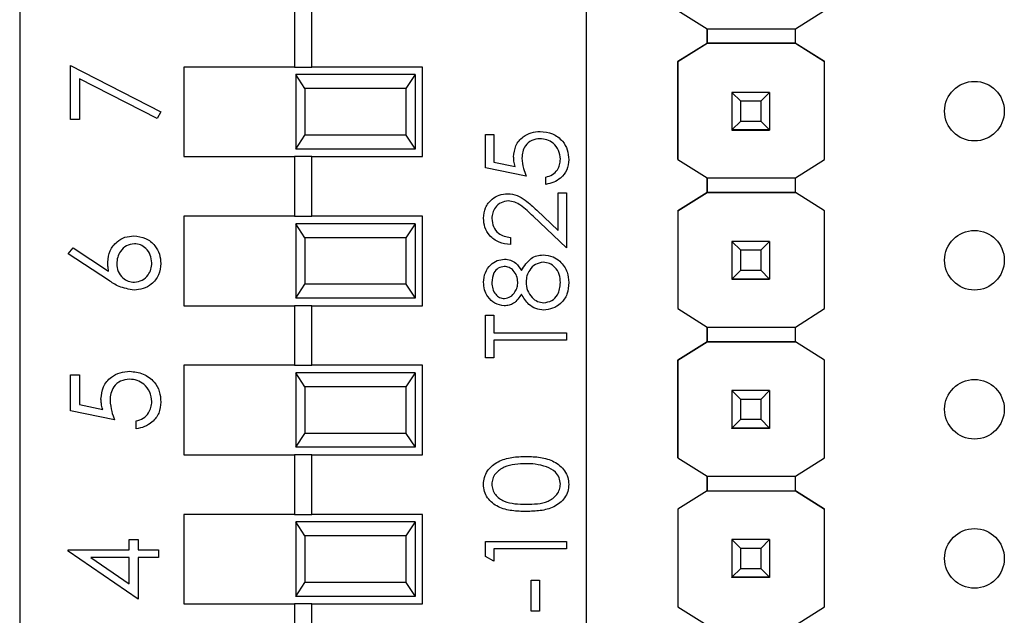
# Model space of a CAD drawing. Units: inches. Extents: x 0.1 to 14.1, y 0.1 to 9.1.
# Drawn here: x 8.3 to 8.9, y 5.8 to 6.2 of the extents above; entities that cross this region are included whole.
import ezdxf

# ---------------------------------------------------------------- set-up
doc = ezdxf.new("R2010")
doc.units = ezdxf.units.IN
doc.header["$LTSCALE"] = 0.833333
doc.header["$MEASUREMENT"] = 0

msp = doc.modelspace()

# ---------------------------------------------------------------- linework, layer by layer
at = {"color": 7, "linetype": 'Continuous', "lineweight": 25}
for p, q in [((8.26294, 6.5496), (8.26294, 5.48228)), ((8.64294, 5.48228), (8.64294, 6.5496)), ((8.44704, 6.23544), (8.44704, 6.19544)), ((8.45885, 6.19544), (8.45885, 6.23544)), ((8.70417, 6.23345), (8.7238, 6.22114)), ((8.78286, 6.22114), (8.80249, 6.23345)), ((8.7238, 6.22114), (8.78286, 6.22114)), ((8.7238, 6.21148), (8.7238, 6.22114)), ((8.7238, 6.22114), (8.7238, 6.21148)), ((8.78286, 6.21148), (8.78286, 6.22114)), ((8.72388, 6.21153), (8.70417, 6.19918)), ((8.70417, 6.19918), (8.7238, 6.21148)), ((8.7238, 6.21148), (8.72388, 6.21153)), ((8.7238, 6.21148), (8.7238, 6.21148)), ((8.7238, 6.21148), (8.7238, 6.21148)), ((8.72388, 6.21153), (8.72388, 6.21153)), ((8.78278, 6.21153), (8.72388, 6.21153)), ((8.72388, 6.21153), (8.78278, 6.21153)), ((8.80249, 6.19918), (8.78278, 6.21153)), ((8.78278, 6.21153), (8.78278, 6.21153)), ((8.78278, 6.21153), (8.78286, 6.21148)), ((8.78278, 6.21153), (8.78286, 6.21148)), ((8.78286, 6.21148), (8.78286, 6.21148)), ((8.78286, 6.21148), (8.80249, 6.19918)), ((8.70417, 6.19918), (8.70417, 6.19918)), ((8.70417, 6.19918), (8.70417, 6.13345)), ((8.70417, 6.13345), (8.70417, 6.19918)), ((8.80249, 6.13345), (8.80249, 6.19918)), ((8.80249, 6.19918), (8.80249, 6.19918)), ((8.297, 6.16025), (8.297, 6.19659)), ((8.297, 6.19659), (8.35756, 6.16555)), ((8.37294, 6.19544), (8.37294, 6.13544)), ((8.44704, 6.19544), (8.37294, 6.19544)), ((8.44704, 6.19544), (8.45885, 6.19544)), ((8.53294, 6.19544), (8.45885, 6.19544)), ((8.53294, 6.13544), (8.53294, 6.19544)), ((8.35504, 6.16097), (8.30305, 6.18762)), ((8.30305, 6.18762), (8.30305, 6.16025)), ((8.44794, 6.19044), (8.44794, 6.14044)), ((8.45412, 6.18106), (8.44794, 6.19044)), ((8.52794, 6.19044), (8.44794, 6.19044)), ((8.52794, 6.19044), (8.52177, 6.18106)), ((8.52794, 6.19044), (8.52794, 6.14044)), ((8.45412, 6.18106), (8.45412, 6.14982)), ((8.52177, 6.18106), (8.45412, 6.18106)), ((8.52177, 6.18106), (8.52177, 6.14982)), ((8.74033, 6.17853), (8.74033, 6.17855)), ((8.74624, 6.17262), (8.74033, 6.17853)), ((8.76553, 6.17853), (8.74033, 6.17853)), ((8.74033, 6.17853), (8.74033, 6.15332)), ((8.76553, 6.17853), (8.75962, 6.17262)), ((8.76553, 6.17855), (8.76553, 6.17853)), ((8.76553, 6.17853), (8.76553, 6.15332)), ((8.75962, 6.17262), (8.74624, 6.17262)), ((8.74624, 6.15923), (8.74624, 6.17262)), ((8.75962, 6.17262), (8.75962, 6.15923)), ((8.35756, 6.16555), (8.35504, 6.16097)), ((8.30305, 6.16025), (8.297, 6.16025)), ((8.74033, 6.15332), (8.74624, 6.15923)), ((8.74624, 6.15923), (8.75962, 6.15923)), ((8.75962, 6.15923), (8.76553, 6.15332)), ((8.74033, 6.15332), (8.76553, 6.15332)), ((8.74033, 6.15332), (8.74033, 6.15332)), ((8.76553, 6.15332), (8.74033, 6.15332)), ((8.74033, 6.15332), (8.74033, 6.15327)), ((8.74033, 6.15327), (8.76553, 6.15327)), ((8.74033, 6.15317), (8.74033, 6.15327)), ((8.76553, 6.15332), (8.76553, 6.15332)), ((8.76553, 6.15332), (8.76553, 6.15327)), ((8.76553, 6.15327), (8.76553, 6.15317)), ((8.44794, 6.14044), (8.45412, 6.14982)), ((8.52177, 6.14982), (8.45412, 6.14982)), ((8.52177, 6.14982), (8.52794, 6.14044)), ((8.57523, 6.15025), (8.58081, 6.15025)), ((8.57523, 6.12796), (8.57523, 6.15025)), ((8.58081, 6.15025), (8.58081, 6.13177)), ((8.52794, 6.14044), (8.44794, 6.14044)), ((8.37294, 6.13544), (8.44704, 6.13544)), ((8.44704, 6.13544), (8.44704, 6.09544)), ((8.45885, 6.13544), (8.44704, 6.13544)), ((8.45885, 6.09544), (8.45885, 6.13544)), ((8.45885, 6.13544), (8.53294, 6.13544)), ((8.58081, 6.13177), (8.5951, 6.12884)), ((8.70417, 6.13345), (8.7238, 6.12114)), ((8.70417, 6.13345), (8.70417, 6.13345)), ((8.78286, 6.12114), (8.80249, 6.13345)), ((8.6024, 6.12238), (8.57523, 6.12796)), ((8.61563, 6.11681), (8.61563, 6.12169)), ((8.7238, 6.12114), (8.78286, 6.12114)), ((8.7238, 6.1113), (8.7238, 6.12114)), ((8.7238, 6.12114), (8.7238, 6.1113)), ((8.78286, 6.1113), (8.78286, 6.12114)), ((8.62399, 6.08596), (8.62399, 6.11124)), ((8.62399, 6.11124), (8.62957, 6.11124)), ((8.62957, 6.11124), (8.62957, 6.07432)), ((8.7238, 6.1113), (8.70417, 6.099)), ((8.70417, 6.099), (8.7238, 6.1113)), ((8.78286, 6.1113), (8.7238, 6.1113)), ((8.7238, 6.1113), (8.7238, 6.1113)), ((8.7238, 6.1113), (8.7238, 6.1113)), ((8.7238, 6.1113), (8.7238, 6.1113)), ((8.7238, 6.1113), (8.78286, 6.1113)), ((8.80249, 6.099), (8.78286, 6.1113)), ((8.78286, 6.1113), (8.78286, 6.1113)), ((8.80249, 6.099), (8.78286, 6.1113)), ((8.60949, 6.09955), (8.62399, 6.08596)), ((8.70417, 6.099), (8.70417, 6.03345)), ((8.70417, 6.099), (8.70417, 6.099)), ((8.70417, 6.099), (8.70417, 6.03345)), ((8.80249, 6.03345), (8.80249, 6.099)), ((8.80249, 6.099), (8.80249, 6.099)), ((8.37294, 6.09544), (8.37294, 6.03544)), ((8.44704, 6.09544), (8.37294, 6.09544)), ((8.44704, 6.09544), (8.45885, 6.09544)), ((8.53294, 6.09544), (8.45885, 6.09544)), ((8.53294, 6.03544), (8.53294, 6.09544)), ((8.62957, 6.07432), (8.60708, 6.09539)), ((8.44794, 6.09044), (8.44794, 6.04044)), ((8.45412, 6.08106), (8.44794, 6.09044)), ((8.52794, 6.09044), (8.44794, 6.09044)), ((8.52794, 6.09044), (8.52177, 6.08106)), ((8.52794, 6.09044), (8.52794, 6.04044)), ((8.45412, 6.08106), (8.45412, 6.04982)), ((8.52177, 6.08106), (8.45412, 6.08106)), ((8.52177, 6.08106), (8.52177, 6.04982)), ((8.59195, 6.08129), (8.59195, 6.07641)), ((8.74033, 6.07853), (8.74033, 6.07855)), ((8.74624, 6.07262), (8.74033, 6.07853)), ((8.76553, 6.07853), (8.74033, 6.07853)), ((8.74033, 6.07853), (8.74033, 6.05332)), ((8.76553, 6.07853), (8.75962, 6.07262)), ((8.76553, 6.07855), (8.76553, 6.07853)), ((8.76553, 6.07853), (8.76553, 6.05332)), ((8.29548, 6.07015), (8.29869, 6.07423)), ((8.29869, 6.07423), (8.32255, 6.05863)), ((8.75962, 6.07262), (8.74624, 6.07262)), ((8.74624, 6.05923), (8.74624, 6.07262)), ((8.75962, 6.07262), (8.75962, 6.05923)), ((8.32243, 6.05252), (8.29548, 6.07015)), ((8.74033, 6.05332), (8.74624, 6.05923)), ((8.74624, 6.05923), (8.75962, 6.05923)), ((8.75962, 6.05923), (8.76553, 6.05332)), ((8.74033, 6.05332), (8.76553, 6.05332)), ((8.74033, 6.05332), (8.74033, 6.05332)), ((8.76553, 6.05332), (8.74033, 6.05332)), ((8.74033, 6.05332), (8.74033, 6.05327)), ((8.74033, 6.05327), (8.76553, 6.05327)), ((8.74033, 6.05317), (8.74033, 6.05327)), ((8.76553, 6.05332), (8.76553, 6.05332)), ((8.76553, 6.05332), (8.76553, 6.05327)), ((8.76553, 6.05327), (8.76553, 6.05317)), ((8.44794, 6.04044), (8.45412, 6.04982)), ((8.52177, 6.04982), (8.45412, 6.04982)), ((8.52177, 6.04982), (8.52794, 6.04044)), ((8.52794, 6.04044), (8.44794, 6.04044)), ((8.37294, 6.03544), (8.44704, 6.03544)), ((8.44704, 6.03544), (8.44704, 5.99544)), ((8.45885, 6.03544), (8.44704, 6.03544)), ((8.45885, 5.99544), (8.45885, 6.03544)), ((8.45885, 6.03544), (8.53294, 6.03544)), ((8.70417, 6.03345), (8.7238, 6.02114)), ((8.70417, 6.03345), (8.70417, 6.03345)), ((8.78286, 6.02114), (8.80249, 6.03345)), ((8.57523, 6.00049), (8.57523, 6.02905)), ((8.57523, 6.02905), (8.58081, 6.02905)), ((8.58081, 6.02905), (8.58081, 6.01721)), ((8.7238, 6.02114), (8.78286, 6.02114)), ((8.7238, 6.0113), (8.7238, 6.02114)), ((8.7238, 6.02114), (8.7238, 6.0113)), ((8.78286, 6.0113), (8.78286, 6.02114)), ((8.58081, 6.01721), (8.62957, 6.01721)), ((8.62957, 6.01721), (8.62957, 6.01233)), ((8.62957, 6.01233), (8.58081, 6.01233)), ((8.58081, 6.01233), (8.58081, 6.00049)), ((8.7238, 6.0113), (8.70417, 5.999)), ((8.70417, 5.999), (8.7238, 6.0113)), ((8.7238, 6.0113), (8.7238, 6.0113)), ((8.7238, 6.0113), (8.7238, 6.0113)), ((8.7238, 6.0113), (8.7238, 6.0113)), ((8.78286, 6.0113), (8.7238, 6.0113)), ((8.7238, 6.0113), (8.78286, 6.0113)), ((8.80249, 5.999), (8.78286, 6.0113)), ((8.78286, 6.0113), (8.78286, 6.0113)), ((8.80249, 5.999), (8.78286, 6.0113)), ((8.58081, 6.00049), (8.57523, 6.00049)), ((8.37294, 5.99544), (8.37294, 5.93544)), ((8.44704, 5.99544), (8.37294, 5.99544)), ((8.44704, 5.99544), (8.45885, 5.99544)), ((8.53294, 5.99544), (8.45885, 5.99544)), ((8.53294, 5.93544), (8.53294, 5.99544)), ((8.70417, 5.999), (8.70417, 5.999)), ((8.70417, 5.999), (8.70417, 5.93345)), ((8.70417, 5.93345), (8.70417, 5.999)), ((8.80249, 5.93345), (8.80249, 5.999)), ((8.80249, 5.999), (8.80249, 5.999)), ((8.297, 5.98914), (8.30305, 5.98914)), ((8.297, 5.96491), (8.297, 5.98914)), ((8.30305, 5.98914), (8.30305, 5.96905)), ((8.44794, 5.99044), (8.44794, 5.94044)), ((8.45412, 5.98106), (8.44794, 5.99044)), ((8.52794, 5.99044), (8.44794, 5.99044)), ((8.52794, 5.99044), (8.52177, 5.98106)), ((8.52794, 5.99044), (8.52794, 5.94044)), ((8.45412, 5.98106), (8.45412, 5.94982)), ((8.52177, 5.98106), (8.45412, 5.98106)), ((8.52177, 5.98106), (8.52177, 5.94982)), ((8.74033, 5.97853), (8.74033, 5.97855)), ((8.74624, 5.97262), (8.74033, 5.97853)), ((8.76553, 5.97853), (8.74033, 5.97853)), ((8.74033, 5.97853), (8.74033, 5.95332)), ((8.76553, 5.97853), (8.75962, 5.97262)), ((8.76553, 5.97855), (8.76553, 5.97853)), ((8.76553, 5.97853), (8.76553, 5.95332)), ((8.30305, 5.96905), (8.31859, 5.96587)), ((8.75962, 5.97262), (8.74624, 5.97262)), ((8.74624, 5.95923), (8.74624, 5.97262)), ((8.75962, 5.97262), (8.75962, 5.95923)), ((8.32652, 5.95885), (8.297, 5.96491)), ((8.34091, 5.9528), (8.34091, 5.9581)), ((8.74033, 5.95332), (8.74624, 5.95923)), ((8.74033, 5.95332), (8.76553, 5.95332)), ((8.74033, 5.95332), (8.74033, 5.95332)), ((8.76553, 5.95332), (8.74033, 5.95332)), ((8.74033, 5.95332), (8.74033, 5.95327)), ((8.74033, 5.95327), (8.76553, 5.95327)), ((8.74033, 5.95317), (8.74033, 5.95327)), ((8.74624, 5.95923), (8.75962, 5.95923)), ((8.75962, 5.95923), (8.76553, 5.95332)), ((8.76553, 5.95332), (8.76553, 5.95332)), ((8.76553, 5.95332), (8.76553, 5.95327)), ((8.76553, 5.95327), (8.76553, 5.95317)), ((8.44794, 5.94044), (8.45412, 5.94982)), ((8.52177, 5.94982), (8.45412, 5.94982)), ((8.52177, 5.94982), (8.52794, 5.94044)), ((8.52794, 5.94044), (8.44794, 5.94044)), ((8.37294, 5.93544), (8.44704, 5.93544)), ((8.44704, 5.93544), (8.44704, 5.89544)), ((8.45885, 5.93544), (8.44704, 5.93544)), ((8.45885, 5.89544), (8.45885, 5.93544)), ((8.45885, 5.93544), (8.53294, 5.93544)), ((8.70417, 5.93345), (8.7238, 5.92114)), ((8.70417, 5.93345), (8.70417, 5.93345)), ((8.78286, 5.92114), (8.80249, 5.93345)), ((8.7238, 5.92114), (8.78286, 5.92114)), ((8.7238, 5.9113), (8.7238, 5.92114)), ((8.7238, 5.92114), (8.7238, 5.9113)), ((8.78286, 5.9113), (8.78286, 5.92114)), ((8.7238, 5.9113), (8.70417, 5.899)), ((8.7238, 5.9113), (8.70417, 5.899)), ((8.7238, 5.9113), (8.78286, 5.9113)), ((8.7238, 5.9113), (8.7238, 5.9113)), ((8.7238, 5.9113), (8.7238, 5.9113)), ((8.7238, 5.9113), (8.7238, 5.9113)), ((8.7238, 5.9113), (8.78286, 5.9113)), ((8.80249, 5.899), (8.78286, 5.9113)), ((8.78286, 5.9113), (8.78286, 5.9113)), ((8.78286, 5.9113), (8.80249, 5.899)), ((8.37294, 5.89544), (8.37294, 5.83544)), ((8.44704, 5.89544), (8.37294, 5.89544)), ((8.44704, 5.89544), (8.45885, 5.89544)), ((8.53294, 5.89544), (8.45885, 5.89544)), ((8.53294, 5.83544), (8.53294, 5.89544)), ((8.70417, 5.899), (8.70417, 5.83345)), ((8.70417, 5.899), (8.70417, 5.899)), ((8.70417, 5.899), (8.70417, 5.83345)), ((8.80249, 5.83345), (8.80249, 5.899)), ((8.80249, 5.899), (8.80249, 5.899)), ((8.44794, 5.89044), (8.44794, 5.84044)), ((8.45412, 5.88106), (8.44794, 5.89044)), ((8.52794, 5.89044), (8.44794, 5.89044)), ((8.52794, 5.89044), (8.52177, 5.88106)), ((8.52794, 5.89044), (8.52794, 5.84044)), ((8.45412, 5.88106), (8.45412, 5.84982)), ((8.52177, 5.88106), (8.45412, 5.88106)), ((8.52177, 5.88106), (8.52177, 5.84982)), ((8.33637, 5.87178), (8.33637, 5.8786)), ((8.33637, 5.8786), (8.34242, 5.8786)), ((8.34242, 5.8786), (8.34242, 5.87178)), ((8.57523, 5.86715), (8.57523, 5.8772)), ((8.57523, 5.8772), (8.62957, 5.8772)), ((8.62957, 5.8772), (8.62957, 5.87232)), ((8.74033, 5.87853), (8.74033, 5.87855)), ((8.74624, 5.87262), (8.74033, 5.87853)), ((8.76553, 5.87853), (8.74033, 5.87853)), ((8.74033, 5.87853), (8.74033, 5.85332)), ((8.76553, 5.87853), (8.75962, 5.87262)), ((8.76553, 5.87855), (8.76553, 5.87853)), ((8.76553, 5.87853), (8.76553, 5.85332)), ((8.29548, 5.87071), (8.29548, 5.87178)), ((8.29548, 5.87178), (8.33637, 5.87178)), ((8.34242, 5.83847), (8.29548, 5.87071)), ((8.34242, 5.87178), (8.35605, 5.87178)), ((8.35605, 5.87178), (8.35605, 5.86649)), ((8.62957, 5.87232), (8.58081, 5.87232)), ((8.58081, 5.87232), (8.58081, 5.86397)), ((8.75962, 5.87262), (8.74624, 5.87262)), ((8.74624, 5.85923), (8.74624, 5.87262)), ((8.75962, 5.87262), (8.75962, 5.85923)), ((8.33637, 5.86649), (8.31072, 5.86649)), ((8.31072, 5.86649), (8.33637, 5.84888)), ((8.33637, 5.84888), (8.33637, 5.86649)), ((8.35605, 5.86649), (8.34242, 5.86649)), ((8.34242, 5.86649), (8.34242, 5.83847)), ((8.58081, 5.86397), (8.57523, 5.86715)), ((8.74033, 5.85332), (8.74624, 5.85923)), ((8.74624, 5.85923), (8.75962, 5.85923)), ((8.75962, 5.85923), (8.76553, 5.85332)), ((8.44794, 5.84044), (8.45412, 5.84982)), ((8.52177, 5.84982), (8.45412, 5.84982)), ((8.52177, 5.84982), (8.52794, 5.84044)), ((8.60588, 5.83053), (8.60588, 5.85143)), ((8.60588, 5.85143), (8.61146, 5.85143)), ((8.61146, 5.85143), (8.61146, 5.83053)), ((8.74033, 5.85332), (8.76553, 5.85332)), ((8.74033, 5.85332), (8.74033, 5.85332)), ((8.76553, 5.85332), (8.74033, 5.85332)), ((8.74033, 5.85332), (8.74033, 5.85327)), ((8.74033, 5.85327), (8.76553, 5.85327)), ((8.74033, 5.85317), (8.74033, 5.85327)), ((8.76553, 5.85332), (8.76553, 5.85332)), ((8.76553, 5.85332), (8.76553, 5.85327)), ((8.76553, 5.85327), (8.76553, 5.85317)), ((8.37294, 5.83544), (8.44704, 5.83544)), ((8.44704, 5.83544), (8.44704, 5.79544)), ((8.45885, 5.83544), (8.44704, 5.83544)), ((8.52794, 5.84044), (8.44794, 5.84044)), ((8.45885, 5.79544), (8.45885, 5.83544)), ((8.45885, 5.83544), (8.53294, 5.83544)), ((8.61146, 5.83053), (8.60588, 5.83053)), ((8.70417, 5.83345), (8.7238, 5.82114)), ((8.70417, 5.83345), (8.70417, 5.83345)), ((8.78286, 5.82114), (8.80249, 5.83345))]:
    msp.add_line(p, q, dxfattribs=at)
for centre in [(8.90293, 6.16593), (8.90293, 6.06593), (8.90293, 5.96593), (8.90293, 5.86593)]:
    msp.add_circle(centre, 0.02, dxfattribs=at)
for points, knots in [([(8.59404, 6.13524), (8.59432, 6.13784), (8.59487, 6.14303), (8.59976, 6.14874), (8.60571, 6.15192), (8.60978, 6.1522), (8.61181, 6.15234)], [0, 0, 0, 0, 0.279688, 0.559026, 0.779292, 1, 1, 1, 1]), ([(8.61181, 6.15234), (8.61463, 6.15202), (8.62027, 6.15138), (8.62682, 6.1465), (8.63045, 6.14005), (8.63079, 6.13561), (8.63096, 6.13339)], [0, 0, 0, 0, 0.279864, 0.559271, 0.779424, 1, 1, 1, 1]), ([(8.61161, 6.14746), (8.60973, 6.14726), (8.60597, 6.14686), (8.60189, 6.1432), (8.59987, 6.13877), (8.5997, 6.13583), (8.59961, 6.13436)], [0, 0, 0, 0, 0.279538, 0.558616, 0.779047, 1, 1, 1, 1]), ([(8.62539, 6.13367), (8.62515, 6.13571), (8.62467, 6.13978), (8.62096, 6.14432), (8.61641, 6.14708), (8.61321, 6.14733), (8.61161, 6.14746)], [0, 0, 0, 0, 0.279617, 0.559357, 0.779559, 1, 1, 1, 1]), ([(8.5951, 6.12884), (8.59477, 6.13001), (8.5942, 6.13211), (8.59409, 6.13428), (8.59404, 6.13524)], [0, 0, 0, 0, 0.560065, 1, 1, 1, 1]), ([(8.59961, 6.13436), (8.59985, 6.13206), (8.60028, 6.12794), (8.60175, 6.12408), (8.6024, 6.12238)], [0, 0, 0, 0, 0.559416, 1, 1, 1, 1]), ([(8.61563, 6.12169), (8.61717, 6.12211), (8.62023, 6.12295), (8.62334, 6.12627), (8.62507, 6.12996), (8.62528, 6.13243), (8.62539, 6.13367)], [0, 0, 0, 0, 0.2800506, 0.5591648, 0.7795833, 1, 1, 1, 1]), ([(8.63096, 6.13339), (8.63072, 6.13106), (8.63024, 6.1264), (8.62609, 6.12114), (8.62102, 6.11788), (8.61743, 6.11717), (8.61563, 6.11681)], [0, 0, 0, 0, 0.279625, 0.559019, 0.779381, 1, 1, 1, 1]), ([(8.57384, 6.09413), (8.57407, 6.09655), (8.57452, 6.10139), (8.57894, 6.10677), (8.58431, 6.11003), (8.5881, 6.11037), (8.58999, 6.11054)], [0, 0, 0, 0, 0.27989, 0.559224, 0.779582, 1, 1, 1, 1]), ([(8.59043, 6.10567), (8.58875, 6.10544), (8.58538, 6.10498), (8.58183, 6.10166), (8.57972, 6.09784), (8.57951, 6.0952), (8.57941, 6.09388)], [0, 0, 0, 0, 0.279127, 0.558978, 0.77935, 1, 1, 1, 1]), ([(8.58999, 6.11054), (8.59215, 6.11032), (8.59646, 6.10988), (8.60298, 6.10554), (8.60702, 6.10182), (8.60949, 6.09955)], [0, 0, 0, 0, 0.279287, 0.559154, 1, 1, 1, 1]), ([(8.60708, 6.09539), (8.6044, 6.098), (8.60066, 6.10163), (8.59487, 6.10523), (8.59191, 6.10552), (8.59043, 6.10567)], [0, 0, 0, 0, 0.560717, 0.780533, 1, 1, 1, 1]), ([(8.59195, 6.07641), (8.58931, 6.07673), (8.58403, 6.07736), (8.578, 6.082), (8.57437, 6.08789), (8.57402, 6.09205), (8.57384, 6.09413)], [0, 0, 0, 0, 0.2800296, 0.5595148, 0.7796677, 1, 1, 1, 1]), ([(8.57941, 6.09388), (8.5796, 6.09202), (8.57998, 6.08832), (8.58337, 6.08412), (8.58762, 6.08187), (8.59051, 6.08148), (8.59195, 6.08129)], [0, 0, 0, 0, 0.279698, 0.558846, 0.779176, 1, 1, 1, 1]), ([(8.32198, 6.06474), (8.32228, 6.06733), (8.32287, 6.07251), (8.3276, 6.07826), (8.33338, 6.08175), (8.33744, 6.08209), (8.33948, 6.08226)], [0, 0, 0, 0, 0.279638, 0.559326, 0.779527, 1, 1, 1, 1]), ([(8.33948, 6.08226), (8.34218, 6.08196), (8.34758, 6.08135), (8.35357, 6.07631), (8.35697, 6.07016), (8.35737, 6.06593), (8.35756, 6.06381)], [0, 0, 0, 0, 0.27963, 0.558961, 0.779478, 1, 1, 1, 1]), ([(8.3398, 6.07696), (8.33795, 6.07669), (8.33424, 6.07614), (8.3305, 6.07227), (8.32835, 6.068), (8.32814, 6.06509), (8.32804, 6.06363)], [0, 0, 0, 0, 0.278755, 0.558605, 0.779148, 1, 1, 1, 1]), ([(8.35151, 6.06409), (8.35133, 6.06591), (8.35096, 6.06953), (8.34794, 6.07374), (8.34407, 6.07652), (8.34122, 6.07681), (8.3398, 6.07696)], [0, 0, 0, 0, 0.280018, 0.559853, 0.779988, 1, 1, 1, 1]), ([(8.57384, 6.05124), (8.57408, 6.0534), (8.57456, 6.05773), (8.57814, 6.06282), (8.58284, 6.06604), (8.58624, 6.06645), (8.58794, 6.06666)], [0, 0, 0, 0, 0.279929, 0.559623, 0.779945, 1, 1, 1, 1]), ([(8.58794, 6.06666), (8.58929, 6.06654), (8.592, 6.0663), (8.59628, 6.06372), (8.59815, 6.06075), (8.5993, 6.05894)], [0, 0, 0, 0, 0.28016, 0.560242, 1, 1, 1, 1]), ([(8.5993, 6.05894), (8.60116, 6.06202), (8.60377, 6.06632), (8.60958, 6.06913), (8.61235, 6.06934), (8.61374, 6.06945)], [0, 0, 0, 0, 0.5582709, 0.779089, 1, 1, 1, 1]), ([(8.61374, 6.06945), (8.61605, 6.06923), (8.62019, 6.06884), (8.62352, 6.0664), (8.62499, 6.06533)], [0, 0, 0, 0, 0.559346, 1, 1, 1, 1]), ([(8.62499, 6.06533), (8.62698, 6.06299), (8.63055, 6.05879), (8.63083, 6.05333), (8.63096, 6.05091)], [0, 0, 0, 0, 0.5577584, 1, 1, 1, 1]), ([(8.32255, 6.05863), (8.32237, 6.05976), (8.32205, 6.06179), (8.322, 6.06384), (8.32198, 6.06474)], [0, 0, 0, 0, 0.55991, 1, 1, 1, 1]), ([(8.32804, 6.06363), (8.32819, 6.06183), (8.3285, 6.05824), (8.33161, 6.05411), (8.33557, 6.05161), (8.33839, 6.05135), (8.3398, 6.05122)], [0, 0, 0, 0, 0.280127, 0.559515, 0.779716, 1, 1, 1, 1]), ([(8.35756, 6.06381), (8.35725, 6.06117), (8.35661, 6.05589), (8.35182, 6.04992), (8.3458, 6.04654), (8.34166, 6.04613), (8.33958, 6.04592)], [0, 0, 0, 0, 0.27967, 0.559084, 0.779557, 1, 1, 1, 1]), ([(8.3398, 6.05122), (8.34161, 6.05147), (8.34524, 6.05198), (8.34899, 6.05567), (8.35118, 6.05982), (8.3514, 6.06267), (8.35151, 6.06409)], [0, 0, 0, 0, 0.2790584, 0.5588199, 0.7793029, 1, 1, 1, 1]), ([(8.58775, 6.06178), (8.58636, 6.06149), (8.58355, 6.06091), (8.57994, 6.05691), (8.57962, 6.05322), (8.57941, 6.05097)], [0, 0, 0, 0, 0.2789708, 0.5599185, 1, 1, 1, 1]), ([(8.59683, 6.05116), (8.59667, 6.0526), (8.59637, 6.05548), (8.59417, 6.05897), (8.59113, 6.06125), (8.58888, 6.06161), (8.58775, 6.06178)], [0, 0, 0, 0, 0.280237, 0.560144, 0.780435, 1, 1, 1, 1]), ([(8.61384, 6.06457), (8.61203, 6.06425), (8.60841, 6.06361), (8.60483, 6.05976), (8.6027, 6.05557), (8.6025, 6.05271), (8.6024, 6.05128)], [0, 0, 0, 0, 0.278302, 0.55851, 0.779146, 1, 1, 1, 1]), ([(8.62539, 6.05097), (8.62526, 6.05284), (8.625, 6.05657), (8.62215, 6.06108), (8.61823, 6.06404), (8.6153, 6.06439), (8.61384, 6.06457)], [0, 0, 0, 0, 0.280602, 0.559962, 0.78018, 1, 1, 1, 1]), ([(8.33958, 6.04592), (8.33613, 6.0465), (8.32994, 6.04753), (8.32473, 6.05099), (8.32243, 6.05252)], [0, 0, 0, 0, 0.558274, 1, 1, 1, 1]), ([(8.58778, 6.03532), (8.58561, 6.0357), (8.58125, 6.03647), (8.57674, 6.04096), (8.57426, 6.04607), (8.57398, 6.04952), (8.57384, 6.05124)], [0, 0, 0, 0, 0.278807, 0.558458, 0.77916, 1, 1, 1, 1]), ([(8.57941, 6.05097), (8.57951, 6.04954), (8.5797, 6.04669), (8.58171, 6.04319), (8.5845, 6.04065), (8.58674, 6.04034), (8.58786, 6.04019)], [0, 0, 0, 0, 0.280651, 0.560566, 0.78062, 1, 1, 1, 1]), ([(8.58786, 6.04019), (8.5893, 6.0405), (8.59219, 6.04111), (8.59493, 6.04433), (8.59658, 6.04772), (8.59674, 6.05001), (8.59683, 6.05116)], [0, 0, 0, 0, 0.277721, 0.558225, 0.779071, 1, 1, 1, 1]), ([(8.6024, 6.05128), (8.60256, 6.04937), (8.60289, 6.04556), (8.60593, 6.04106), (8.60986, 6.03796), (8.61285, 6.03759), (8.61435, 6.03741)], [0, 0, 0, 0, 0.280283, 0.560138, 0.780298, 1, 1, 1, 1]), ([(8.63096, 6.05091), (8.63079, 6.04828), (8.63047, 6.04304), (8.62606, 6.03692), (8.62032, 6.03323), (8.61623, 6.03276), (8.61419, 6.03253)], [0, 0, 0, 0, 0.280545, 0.55927, 0.779816, 1, 1, 1, 1]), ([(8.61435, 6.03741), (8.61616, 6.03771), (8.61979, 6.03832), (8.62458, 6.04335), (8.62508, 6.04808), (8.62539, 6.05097)], [0, 0, 0, 0, 0.279834, 0.560198, 1, 1, 1, 1]), ([(8.5993, 6.04325), (8.59775, 6.04092), (8.59559, 6.03766), (8.59102, 6.03559), (8.58886, 6.03541), (8.58778, 6.03532)], [0, 0, 0, 0, 0.557753, 0.778933, 1, 1, 1, 1]), ([(8.61419, 6.03253), (8.61237, 6.03271), (8.60874, 6.03307), (8.60311, 6.03671), (8.60074, 6.04077), (8.5993, 6.04325)], [0, 0, 0, 0, 0.279987, 0.559901, 1, 1, 1, 1]), ([(8.31744, 5.97282), (8.31774, 5.97565), (8.31834, 5.98129), (8.32365, 5.9875), (8.33012, 5.99096), (8.33454, 5.99126), (8.33676, 5.99141)], [0, 0, 0, 0, 0.279687, 0.559024, 0.77929, 1, 1, 1, 1]), ([(8.33653, 5.98611), (8.33449, 5.98589), (8.3304, 5.98545), (8.32597, 5.98148), (8.32377, 5.97666), (8.32359, 5.97347), (8.32349, 5.97187)], [0, 0, 0, 0, 0.279538, 0.558617, 0.779047, 1, 1, 1, 1]), ([(8.35151, 5.97112), (8.35125, 5.97333), (8.35073, 5.97776), (8.34669, 5.98269), (8.34175, 5.98569), (8.33827, 5.98597), (8.33653, 5.98611)], [0, 0, 0, 0, 0.279617, 0.559357, 0.779557, 1, 1, 1, 1]), ([(8.33676, 5.99141), (8.33982, 5.99106), (8.34594, 5.99037), (8.35306, 5.98507), (8.35702, 5.97805), (8.35738, 5.97323), (8.35756, 5.97081)], [0, 0, 0, 0, 0.279864, 0.559271, 0.779424, 1, 1, 1, 1]), ([(8.31859, 5.96587), (8.31823, 5.96715), (8.31761, 5.96943), (8.31749, 5.97179), (8.31744, 5.97282)], [0, 0, 0, 0, 0.560064, 1, 1, 1, 1]), ([(8.32349, 5.97187), (8.32375, 5.96937), (8.32422, 5.96489), (8.32582, 5.9607), (8.32652, 5.95885)], [0, 0, 0, 0, 0.559417, 1, 1, 1, 1]), ([(8.34091, 5.9581), (8.34258, 5.95855), (8.34591, 5.95947), (8.34928, 5.96307), (8.35116, 5.96709), (8.35139, 5.96978), (8.35151, 5.97112)], [0, 0, 0, 0, 0.280048, 0.559165, 0.779582, 1, 1, 1, 1]), ([(8.35756, 5.97081), (8.35731, 5.96828), (8.35679, 5.96322), (8.35227, 5.9575), (8.34676, 5.95396), (8.34286, 5.95318), (8.34091, 5.9528)], [0, 0, 0, 0, 0.279625, 0.559019, 0.779381, 1, 1, 1, 1]), ([(8.57384, 5.91556), (8.57397, 5.91716), (8.57422, 5.92036), (8.57707, 5.9262), (8.58351, 5.9314), (8.59284, 5.93405), (8.59922, 5.93423), (8.60242, 5.93432)], [0, 0, 0, 0, 0.125169, 0.250336, 0.498865, 0.749016, 1, 1, 1, 1]), ([(8.60242, 5.93432), (8.60562, 5.93423), (8.61199, 5.93405), (8.62132, 5.93141), (8.62772, 5.92618), (8.63057, 5.92036), (8.63083, 5.91716), (8.63096, 5.91556)], [0, 0, 0, 0, 0.251002, 0.501138, 0.749612, 0.874807, 1, 1, 1, 1]), ([(8.6024, 5.92944), (8.59736, 5.92924), (8.5898, 5.92894), (8.58233, 5.92385), (8.57981, 5.91946), (8.57954, 5.91697), (8.57941, 5.91573)], [0, 0, 0, 0, 0.500071, 0.749021, 0.874598, 1, 1, 1, 1]), ([(8.61606, 5.92738), (8.61355, 5.92808), (8.60908, 5.92931), (8.60444, 5.9294), (8.6024, 5.92944)], [0, 0, 0, 0, 0.559599, 1, 1, 1, 1]), ([(8.62539, 5.91573), (8.6252, 5.91721), (8.62483, 5.92018), (8.62173, 5.92477), (8.61821, 5.92639), (8.61606, 5.92738)], [0, 0, 0, 0, 0.280257, 0.560781, 1, 1, 1, 1]), ([(8.60242, 5.8974), (8.59925, 5.89747), (8.59292, 5.89761), (8.58509, 5.89956), (8.57966, 5.90293), (8.57641, 5.90646), (8.57423, 5.9108), (8.57397, 5.91398), (8.57384, 5.91556)], [0, 0, 0, 0, 0.250526, 0.500164, 0.625273, 0.750198, 0.87511, 1, 1, 1, 1]), ([(8.57941, 5.91573), (8.57954, 5.91448), (8.57979, 5.91199), (8.5817, 5.90869), (8.58437, 5.90605), (8.59099, 5.90245), (8.59733, 5.90235), (8.6024, 5.90228)], [0, 0, 0, 0, 0.125139, 0.250418, 0.375519, 0.500847, 1, 1, 1, 1]), ([(8.6024, 5.90228), (8.60748, 5.90231), (8.61508, 5.90237), (8.6225, 5.90759), (8.62499, 5.912), (8.62525, 5.91448), (8.62539, 5.91573)], [0, 0, 0, 0, 0.5002909, 0.7490861, 0.8746064, 1, 1, 1, 1]), ([(8.63096, 5.91556), (8.63083, 5.91398), (8.63057, 5.91081), (8.62772, 5.90504), (8.62124, 5.89995), (8.61192, 5.89764), (8.60559, 5.89748), (8.60242, 5.8974)], [0, 0, 0, 0, 0.1251811, 0.2503512, 0.4987783, 0.7489459, 1, 1, 1, 1])]:
    msp.add_open_spline(points, degree=3, knots=knots, dxfattribs=at)

doc.saveas('drawing.dxf')
